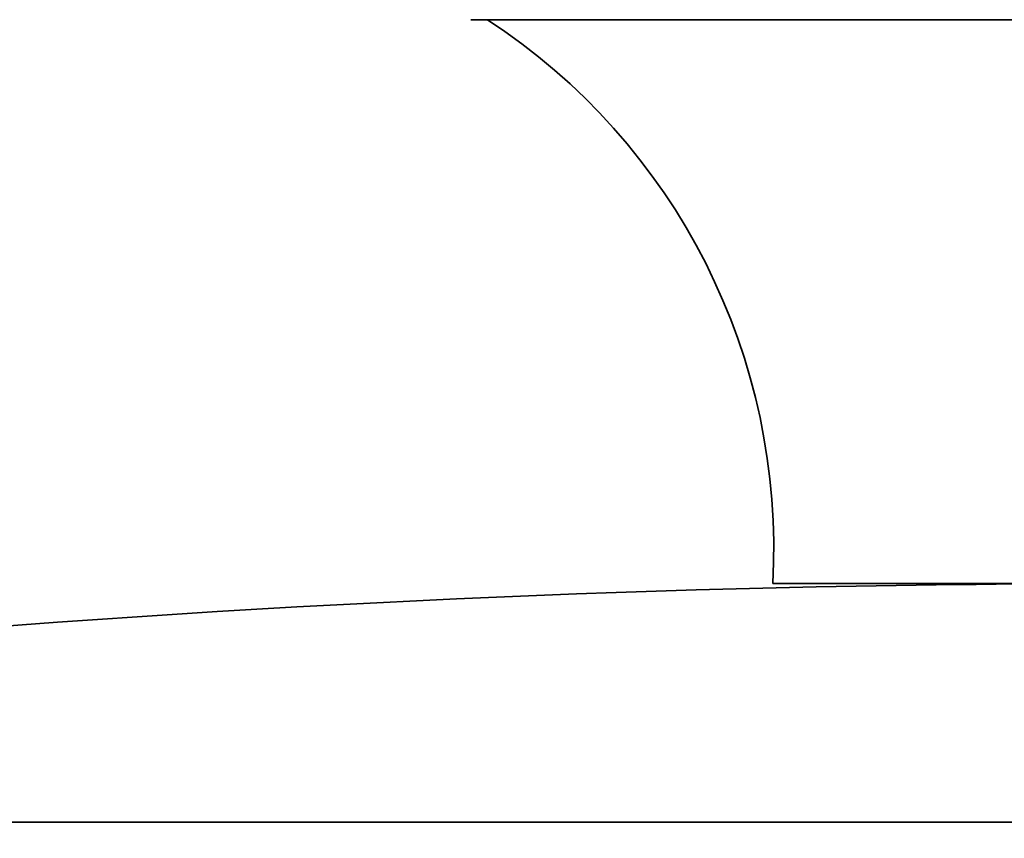
# Model space of a CAD drawing. Units: millimetres. Extents: x 0 to 809, y 0 to 1164.
# Drawn here: x 388 to 409, y 835 to 853 of the extents above; entities that cross this region are included whole.
import ezdxf
from ezdxf import colors
from ezdxf.entities.mleader import LeaderData, LeaderLine
from ezdxf.math import Vec2, Vec3

# ---------------------------------------------------------------- set-up
doc = ezdxf.new("R2010")
doc.units = ezdxf.units.MM
doc.layers.add('DV1_Défaut', color=7, linetype='Continuous')
doc.layers.add('Défaut', color=7, linetype='Continuous')

# ---------------------------------------------------------------- blocks, each defined once
blk = doc.blocks.new('_DOT')
at = {"color": 0}
blk.add_line((0, 0), (-1, 0), dxfattribs=at)
at = {"color": 0, "const_width": 0.333}
blk.add_lwpolyline([(-0.1665, 0, 1), (0.1665, 0, 1)], format="xyb", close=True, dxfattribs=at)
blk = doc.blocks.new('SE')
at = {"layer": 'DV1_Défaut', "color": 7, "linetype": 'Continuous', "lineweight": 35}
for p, q in [((397.608, 853.256), (427.007, 853.256)), ((404.308, 840.749), (420.308, 840.749)), ((479.014, 835.453), (345.601, 835.453))]:
    blk.add_line(p, q, dxfattribs=at)
at = {"layer": 'DV1_Défaut', "color": 7, "linetype": 'Continuous', "lineweight": 18}
blk.add_line((345.515, 835.446), (479.1, 835.446), dxfattribs=at)
at = {"layer": 'DV1_Défaut', "color": 7, "linetype": 'Continuous', "lineweight": 35}
for centre, radius, start, end in [((390.328, 841.529), 14.002, 356.8066, 56.8823), ((412.308, 509.278), 331.471, 90.44942, 100.2625)]:
    blk.add_arc(centre, radius, start, end, dxfattribs=at)

msp = doc.modelspace()

# ---------------------------------------------------------------- block references
at = {"layer": 'Défaut'}
msp.add_blockref('SE', (0, 0), dxfattribs=at)

# ---------------------------------------------------------------- leaders
at = {"layer": 'Défaut', "color": 7, "linetype": 'Continuous', "lineweight": 18}
ml = msp.add_multileader_mtext('Standard', dxfattribs=at)
ml.set_content('{\\pxsm0.9;\\fSolid Edge ISO|b1||i0||c0|p34;\\W1.;22/09/2020\\P}', color=256)
ml.set_leader_properties()
ml.set_arrow_properties(name='DOT')
ml.build(insert=Vec2(0, 0))
ml.multileader.update_dxf_attribs({"leader_type": 0, "dogleg_length": 0, "arrow_head_size": 12})
ctx = ml.context
ctx.base_point, ctx.char_height, ctx.arrow_head_size, ctx.landing_gap_size = Vec3(656.602, 1156.973), 12, 12, 4.2
notes = []
notes.append((ctx, [(0, (0, 0, 0), (0, 0), (1, 0), 1, [])]))
ctx.mtext.insert = Vec3(658.602, 1163.093)
for ctx, leaders in notes:
    for number, flags, end, landing, length, lines in leaders:
        leader = LeaderData()
        leader.index, (leader.has_last_leader_line, leader.has_dogleg_vector, leader.attachment_direction) = number, flags
        leader.last_leader_point, leader.dogleg_vector, leader.dogleg_length = Vec3(end), Vec3(landing), length
        for number, points, colour, breaks in lines:
            line = LeaderLine()
            line.index, line.vertices, line.color, line.breaks = number, Vec3.list(points), colors.encode_raw_color(colour), breaks
            leader.lines.append(line)
        ctx.leaders.append(leader)

doc.saveas('drawing.dxf')
